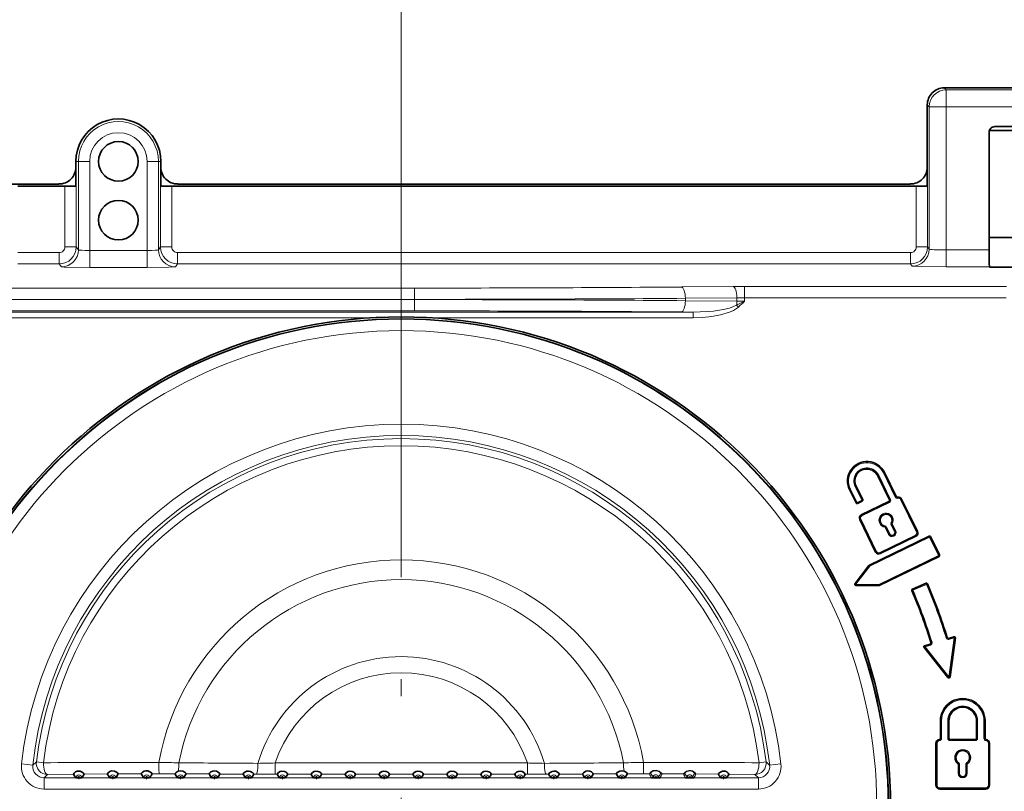
# Model space of a CAD drawing. Extents: x 0 to 420, y 0 to 297.
# Drawn here: x 314 to 343, y 131 to 154 of the extents above; entities that cross this region are included whole.
import ezdxf

# ---------------------------------------------------------------- set-up
doc = ezdxf.new("R2010")
doc.units = 0
doc.linetypes.add('DASHDOT', pattern=[18.5, 12, -3, 0.5, -3])

msp = doc.modelspace()

# ---------------------------------------------------------------- linework, layer by layer
at = {"color": 7, "lineweight": 13}
for p, q in [((325.34726, 149.532043), (325.34726, 191.680374)), ((341.347168, 151.957047), (341.403778, 151.900452)), ((352.624054, 151.900452), (341.403778, 151.900452)), ((341.403778, 151.400528), (341.403778, 151.900452)), ((340.84726, 151.457123), (340.903839, 151.400528)), ((341.403778, 151.400528), (340.903839, 151.400528)), ((340.903839, 151.400528), (340.903839, 147.203125)), ((341.403778, 151.400528), (341.403778, 147.180817)), ((352.624054, 151.400528), (341.403778, 151.400528)), ((315.834991, 149.790375), (315.763916, 149.790375)), ((316.168274, 149.790375), (315.834991, 149.790375)), ((315.834991, 149.790375), (315.834991, 147.184265)), ((316.168274, 149.790375), (316.168274, 147.165695)), ((317.859558, 149.790375), (317.859558, 147.165695)), ((317.859558, 149.790375), (318.192841, 149.790375)), ((318.192841, 149.790375), (318.263916, 149.790375)), ((318.192841, 149.790375), (318.192841, 147.184265)), ((315.4375, 147.267746), (315.4375, 149.057037)), ((315.770813, 147.267746), (315.770813, 149.057037)), ((318.257019, 147.267746), (318.257019, 149.057037)), ((318.590332, 147.267746), (318.590332, 149.057037)), ((340.520844, 149.057037), (340.520844, 147.267746)), ((340.854126, 149.057037), (340.854126, 147.267746)), ((315.270874, 147.101105), (314.05603, 147.101105)), ((315.270874, 146.767853), (315.270874, 147.101105)), ((315.770813, 147.267746), (315.4375, 147.267746)), ((315.770813, 147.267746), (315.834991, 147.184265)), ((316.168274, 147.165695), (316.168274, 146.665817)), ((317.859558, 147.165695), (316.168274, 147.165695)), ((317.859558, 147.165695), (317.859558, 146.665817)), ((318.257019, 147.267746), (318.192841, 147.184265)), ((318.257019, 147.267746), (318.590332, 147.267746)), ((318.756958, 146.767853), (318.756958, 147.101105)), ((340.354218, 147.101105), (318.756958, 147.101105)), ((340.354218, 146.767853), (340.354218, 147.101105)), ((340.854126, 147.267746), (340.520844, 147.267746)), ((340.854126, 147.267746), (340.903839, 147.203125)), ((341.403778, 147.180817), (341.403778, 146.680954)), ((342.668945, 147.180817), (341.403778, 147.180817)), ((315.270874, 146.767853), (314.05603, 146.767853)), ((315.270874, 146.767853), (315.335083, 146.684402)), ((317.859558, 146.665817), (316.168274, 146.665817)), ((318.756958, 146.767853), (318.692749, 146.684402)), ((340.354218, 146.767853), (318.756958, 146.767853)), ((340.354218, 146.767853), (340.403931, 146.703247)), ((342.67749, 146.680954), (341.403778, 146.680954)), ((325.738007, 146.056458), (311.760742, 146.056458)), ((325.738007, 145.723206), (325.738007, 146.056458)), ((333.604462, 146.087936), (335.122772, 146.100479)), ((335.464813, 146.101837), (343.176514, 146.101837)), ((335.464813, 145.7686), (335.464813, 146.101837)), ((325.738007, 145.723206), (311.760742, 145.723206)), ((325.738007, 145.716232), (311.802216, 145.716232)), ((325.738007, 145.723206), (325.738007, 145.716232)), ((325.738007, 145.716232), (325.738007, 145.38298)), ((333.718475, 145.754684), (335.236786, 145.767227)), ((333.718475, 145.754684), (333.718475, 145.684753)), ((335.236786, 145.672211), (333.718475, 145.684753)), ((335.464813, 145.670837), (335.228485, 145.553833)), ((335.236786, 145.672211), (335.236786, 145.767227)), ((335.464813, 145.670837), (335.464813, 145.7686)), ((335.464813, 145.7686), (343.170837, 145.7686)), ((325.738007, 145.38298), (311.802216, 145.38298)), ((311.830658, 145.348679), (333.945892, 145.348679)), ((333.945892, 145.348679), (333.604462, 145.351501)), ((333.945892, 145.348679), (333.945892, 145.182068)), ((335.228485, 145.553833), (335.281342, 145.494659)), ((311.830658, 145.182068), (324.498932, 145.182068)), ((326.195557, 145.182068), (333.945892, 145.182068)), ((338.83194, 140.854401), (338.817322, 140.884369)), ((338.898804, 140.717255), (338.913422, 140.687302)), ((339.385468, 140.524765), (339.415436, 140.539368)), ((339.415436, 140.539368), (339.76236, 139.828079)), ((339.582458, 140.621002), (339.552521, 140.606384)), ((339.900116, 139.893738), (339.552521, 140.606384)), ((338.553833, 140.119141), (338.583771, 140.133743)), ((338.583771, 140.133743), (338.77713, 139.737289)), ((338.750885, 140.215256), (338.720917, 140.200638)), ((338.914307, 139.804184), (338.720917, 140.200638)), ((339.930054, 139.908356), (339.900116, 139.893738)), ((339.970001, 139.891159), (339.97995, 139.859344)), ((340.091309, 139.838821), (340.06134, 139.824219)), ((338.747192, 139.722687), (338.77713, 139.737289)), ((338.77713, 139.737289), (338.914307, 139.804184)), ((338.791748, 139.707336), (338.77713, 139.737289)), ((338.944244, 139.818802), (338.914307, 139.804184)), ((338.928894, 139.774231), (338.914307, 139.804184)), ((338.918091, 139.342133), (339.731659, 139.738937)), ((339.717041, 139.76889), (339.731659, 139.738937)), ((339.732391, 139.813461), (339.76236, 139.828079)), ((340.06134, 139.824219), (340.529572, 138.864197)), ((338.856873, 139.236755), (338.886841, 139.251373)), ((339.355072, 138.291351), (338.886841, 139.251373)), ((338.903473, 139.372086), (338.918091, 139.342133)), ((339.55545, 139.370956), (339.540833, 139.400909)), ((339.791412, 139.289703), (339.82135, 139.304321)), ((339.474213, 139.13501), (339.444244, 139.120392)), ((339.598511, 139.005539), (339.603973, 139.038422)), ((339.598511, 139.005539), (339.628479, 139.020142)), ((339.598511, 139.005539), (339.700195, 138.797089)), ((339.816895, 139.112045), (339.786926, 139.097427)), ((339.787628, 139.127991), (339.816895, 139.112045)), ((339.918549, 138.903595), (339.816895, 139.112045)), ((339.154114, 137.858215), (340.914673, 138.716888)), ((340.498322, 138.773438), (339.445831, 138.260101)), ((339.700195, 138.797089), (339.730133, 138.811707)), ((339.848022, 138.771118), (339.86264, 138.741165)), ((339.918549, 138.903595), (339.888611, 138.888992)), ((340.512939, 138.743469), (340.498322, 138.773438)), ((340.55954, 138.878799), (340.529572, 138.864197)), ((340.900055, 138.746857), (340.914673, 138.716888)), ((340.944641, 138.731506), (340.914673, 138.716888)), ((341.177704, 138.177612), (340.914673, 138.716888)), ((339.325104, 138.276733), (339.355072, 138.291351)), ((341.177704, 138.177612), (339.417145, 137.318939)), ((339.460449, 138.230133), (339.445831, 138.260101)), ((341.207642, 138.19223), (341.177704, 138.177612)), ((341.192322, 138.147659), (341.177704, 138.177612)), ((339.154114, 137.858215), (338.746338, 137.325562)), ((339.127655, 137.878479), (339.154114, 137.858215)), ((339.139496, 137.888168), (339.154114, 137.858215)), ((338.719879, 137.34581), (338.746338, 137.325562)), ((338.746033, 137.292221), (338.746338, 137.325562)), ((338.746338, 137.325562), (339.417145, 137.318939)), ((339.416809, 137.285614), (339.417145, 137.318939)), ((339.431763, 137.288986), (339.417145, 137.318939)), ((340.425842, 137.154648), (340.824738, 137.323959)), ((340.811707, 137.354645), (340.824738, 137.323959)), ((340.855438, 137.336929), (340.824738, 137.323959)), ((340.395142, 137.141678), (340.425842, 137.154648)), ((340.412811, 137.185333), (340.425842, 137.154648)), ((341.631226, 135.77951), (341.640991, 135.74765)), ((340.755463, 135.463577), (340.781555, 135.484329)), ((340.77179, 135.516205), (340.781555, 135.484329)), ((340.781555, 135.484329), (340.941895, 135.533447)), ((341.483154, 134.602493), (340.781555, 135.484329)), ((340.932129, 135.565323), (340.941895, 135.533447)), ((340.954224, 135.607025), (340.986084, 135.616852)), ((341.432343, 135.753372), (341.400482, 135.743546)), ((341.473938, 135.731323), (341.483704, 135.699448)), ((341.640991, 135.74765), (341.483154, 134.602493)), ((341.483704, 135.699448), (341.640991, 135.74765)), ((341.674011, 135.743088), (341.640991, 135.74765)), ((341.457092, 134.581741), (341.483154, 134.602493)), ((341.516174, 134.597946), (341.483154, 134.602493)), ((341.890594, 133.922287), (341.890594, 133.955627)), ((341.890594, 133.703522), (341.890594, 133.736862)), ((341.232361, 133.297394), (341.265686, 133.297394)), ((341.265686, 133.297394), (341.265686, 132.783951)), ((341.451233, 132.785141), (341.451233, 133.297485)), ((341.451233, 133.297485), (341.484558, 133.297485)), ((342.329987, 133.297485), (342.296631, 133.297485)), ((342.329987, 133.297485), (342.329987, 132.785141)), ((342.515472, 132.783951), (342.515472, 133.297394)), ((342.548798, 133.297394), (342.515472, 133.297394)), ((341.100739, 132.635315), (341.134064, 132.635315)), ((341.134064, 131.406784), (341.134064, 132.635315)), ((341.207092, 132.717773), (341.203064, 132.75087)), ((341.232361, 132.783951), (341.265686, 132.783951)), ((341.451233, 132.785141), (341.484558, 132.785141)), ((341.517883, 132.718475), (341.517883, 132.751801)), ((341.517883, 132.718475), (342.263306, 132.718475)), ((342.263306, 132.718475), (342.263306, 132.751801)), ((342.329987, 132.785141), (342.296631, 132.785141)), ((342.548798, 132.783951), (342.515472, 132.783951)), ((342.578094, 132.75087), (342.574066, 132.717773)), ((342.647095, 132.635315), (342.647095, 131.406784)), ((342.68042, 132.635315), (342.647095, 132.635315)), ((341.890594, 132.421906), (341.890594, 132.455231)), ((314.491577, 131.993118), (314.160461, 132.0298)), ((314.596863, 132.089874), (314.491577, 131.993118)), ((314.596863, 132.089874), (314.805664, 132.064636)), ((329.063416, 132.059677), (321.631104, 132.059677)), ((321.631104, 132.059677), (321.631104, 131.726547)), ((329.063416, 132.059677), (329.063416, 131.726547)), ((336.097626, 132.08989), (335.888855, 132.064651)), ((336.202911, 131.993118), (336.097626, 132.089874)), ((336.202911, 131.993118), (336.534027, 132.0298)), ((341.687653, 132.218948), (341.654297, 132.218948)), ((341.774902, 132.052383), (341.75589, 132.025024)), ((341.75589, 132.025024), (341.75589, 131.755676)), ((341.75589, 132.025024), (341.789215, 132.025024)), ((342.02533, 132.025024), (341.992004, 132.025024)), ((342.006287, 132.052383), (342.02533, 132.025024)), ((342.02533, 131.755676), (342.02533, 132.025024)), ((342.093567, 132.218948), (342.126892, 132.218948)), ((314.927582, 131.716766), (314.822693, 131.623306)), ((314.927582, 131.716766), (315.692352, 131.725998)), ((316.003784, 131.729065), (316.687866, 131.734482)), ((317.00766, 131.736404), (317.685364, 131.739258)), ((318.009521, 131.740036), (318.21582, 131.740341)), ((318.21582, 131.740341), (318.685181, 131.739624)), ((319.687744, 131.73468), (319.008484, 131.738037)), ((320.690338, 131.729767), (320.00592, 131.733124)), ((321.080811, 131.727859), (321.003357, 131.728241)), ((321.631104, 131.726547), (321.080811, 131.727859)), ((321.692047, 131.726547), (321.631104, 131.726547)), ((322.692047, 131.726547), (322.002441, 131.726547)), ((323.692047, 131.726547), (323.002441, 131.726547)), ((324.692047, 131.726547), (324.002441, 131.726547)), ((325.692047, 131.726547), (325.002441, 131.726547)), ((326.692047, 131.726547), (326.002441, 131.726547)), ((327.692047, 131.726547), (327.002441, 131.726547)), ((328.692047, 131.726547), (328.002441, 131.726547)), ((329.063416, 131.726547), (329.002441, 131.726547)), ((329.613678, 131.727859), (329.063416, 131.726547)), ((329.691162, 131.728241), (329.613678, 131.727859)), ((330.688568, 131.733124), (330.00415, 131.729767)), ((331.686005, 131.738037), (331.006744, 131.73468)), ((332.009308, 131.739624), (332.478668, 131.740341)), ((332.478668, 131.740341), (332.661072, 131.740082)), ((333.033051, 131.739182), (333.662659, 131.736542)), ((334.030853, 131.734314), (334.690704, 131.729065)), ((335.002136, 131.725998), (335.766907, 131.716766)), ((335.871826, 131.623306), (335.766907, 131.716766)), ((341.75589, 131.755676), (341.789215, 131.755676)), ((342.02533, 131.755676), (341.992004, 131.755676)), ((335.871826, 131.623306), (314.822693, 131.623306)), ((314.822693, 131.623306), (314.822693, 131.290176)), ((332.81488, 131.637115), (332.768707, 131.656235)), ((332.81488, 131.637115), (332.808105, 131.623703)), ((332.925781, 131.656235), (332.879639, 131.637115)), ((332.879639, 131.637115), (332.886414, 131.623703)), ((333.81488, 131.637115), (333.768707, 131.656235)), ((333.81488, 131.637115), (333.808105, 131.623703)), ((333.925781, 131.656235), (333.879639, 131.637115)), ((333.879639, 131.637115), (333.886414, 131.623703)), ((335.871826, 131.623306), (335.871826, 131.290176)), ((341.890594, 131.654297), (341.890594, 131.620956)), ((335.871826, 131.290176), (314.822693, 131.290176)), ((341.100739, 131.406784), (341.134064, 131.406784)), ((342.564026, 131.3237), (341.217163, 131.3237)), ((341.217163, 131.290375), (341.217163, 131.3237)), ((342.564026, 131.290375), (342.564026, 131.3237)), ((342.68042, 131.406784), (342.647095, 131.406784))]:
    msp.add_line(p, q, dxfattribs=at)
at = {"color": 7, "lineweight": 35}
for p, q in [((352.680664, 151.957047), (341.347168, 151.957047)), ((340.84726, 151.457123), (340.84726, 149.623703)), ((342.668945, 150.646988), (342.668945, 147.180817)), ((344.713928, 150.6987), (342.677155, 150.6987)), ((351.192291, 150.81366), (342.835541, 150.81366)), ((315.763916, 149.623703), (315.763916, 149.790375)), ((318.263916, 149.623703), (318.263916, 149.790375)), ((315.763916, 149.123703), (315.763916, 149.623703)), ((318.263916, 149.123703), (318.263916, 149.623703)), ((340.84726, 149.623703), (340.84726, 149.123703)), ((315.263855, 149.123703), (313.731689, 149.123703)), ((315.763916, 149.123703), (315.763916, 149.057037)), ((318.263916, 149.123703), (318.263916, 149.057037)), ((340.347168, 149.123703), (318.763977, 149.123703)), ((340.84726, 149.057037), (340.84726, 149.123703)), ((315.4375, 149.057037), (314.05603, 149.057037)), ((315.4375, 149.057037), (315.770813, 149.057037)), ((318.257019, 149.057037), (318.590332, 149.057037)), ((340.520844, 149.057037), (318.590332, 149.057037)), ((340.520844, 149.057037), (340.854126, 149.057037)), ((344.713928, 147.548706), (342.668945, 147.548706)), ((342.67749, 146.680954), (342.680573, 146.67691)), ((343.34726, 146.67691), (342.680573, 146.67691)), ((339.385468, 140.524765), (339.732391, 139.813461)), ((339.930054, 139.908356), (339.582458, 140.621002)), ((338.553833, 140.119141), (338.747192, 139.722687)), ((338.944244, 139.818802), (338.750885, 140.215256)), ((340.091309, 139.838821), (340.55954, 138.878799)), ((338.791748, 139.707336), (338.928894, 139.774231)), ((338.903473, 139.372086), (339.717041, 139.76889)), ((339.325104, 138.276733), (338.856873, 139.236755)), ((339.628479, 139.020142), (339.730133, 138.811707)), ((339.888611, 138.888992), (339.786926, 139.097427)), ((339.139496, 137.888168), (340.900055, 138.746857)), ((340.512939, 138.743469), (339.460449, 138.230133)), ((341.207642, 138.19223), (340.944641, 138.731506)), ((341.192322, 138.147659), (339.431763, 137.288986)), ((339.127655, 137.878479), (338.719879, 137.34581)), ((338.746033, 137.292221), (339.416809, 137.285614)), ((340.412811, 137.185333), (340.811707, 137.354645)), ((341.473938, 135.731323), (341.631226, 135.77951)), ((340.77179, 135.516205), (340.932129, 135.565323)), ((341.674011, 135.743088), (341.516174, 134.597946)), ((341.457092, 134.581741), (340.755463, 135.463577)), ((341.232361, 133.297394), (341.232361, 132.783951)), ((341.484558, 132.785141), (341.484558, 133.297485)), ((342.296631, 133.297485), (342.296631, 132.785141)), ((342.548798, 132.783951), (342.548798, 133.297394)), ((341.100739, 131.406784), (341.100739, 132.635315)), ((341.517883, 132.751801), (342.263306, 132.751801)), ((342.68042, 132.635315), (342.68042, 131.406784)), ((341.789215, 132.025024), (341.789215, 131.755676)), ((341.992004, 131.755676), (341.992004, 132.025024)), ((315.882294, 131.623703), (315.812195, 131.623703)), ((316.882294, 131.623703), (316.812195, 131.623703)), ((317.882294, 131.623703), (317.812195, 131.623703)), ((318.882294, 131.623703), (318.812195, 131.623703)), ((319.882294, 131.623703), (319.812195, 131.623703)), ((320.882294, 131.623703), (320.812195, 131.623703)), ((321.882294, 131.623703), (321.812195, 131.623703)), ((322.882294, 131.623703), (322.812195, 131.623703)), ((323.882294, 131.623703), (323.812195, 131.623703)), ((324.882294, 131.623703), (324.812195, 131.623703)), ((325.882294, 131.623703), (325.812195, 131.623703)), ((326.882294, 131.623703), (326.812195, 131.623703)), ((327.882294, 131.623703), (327.812195, 131.623703)), ((328.882294, 131.623703), (328.812195, 131.623703)), ((329.882294, 131.623703), (329.812195, 131.623703)), ((330.882294, 131.623703), (330.812195, 131.623703)), ((331.882294, 131.623703), (331.812195, 131.623703)), ((332.886414, 131.623703), (332.808105, 131.623703)), ((333.886414, 131.623703), (333.808105, 131.623703)), ((334.882294, 131.623703), (334.812195, 131.623703)), ((342.564026, 131.290375), (341.217163, 131.290375))]:
    msp.add_line(p, q, dxfattribs=at)
at = {"color": 7, "linetype": 'DASHDOT', "lineweight": 13}
msp.add_line((325.34726, 149.532043), (325.34726, 112.048706), dxfattribs=at)
at = {"color": 7, "linetype": 'DASHDOT', "lineweight": 13, "ltscale": 0.002278}
for p, q in [((315.892822, 131.623703), (315.801697, 131.623703)), ((315.84726, 131.669266), (315.84726, 131.57814)), ((316.892822, 131.623703), (316.801697, 131.623703)), ((316.84726, 131.669266), (316.84726, 131.57814)), ((317.892822, 131.623703), (317.801697, 131.623703)), ((317.84726, 131.669266), (317.84726, 131.57814)), ((318.892822, 131.623703), (318.801697, 131.623703)), ((318.84726, 131.669266), (318.84726, 131.57814)), ((319.892822, 131.623703), (319.801697, 131.623703)), ((319.84726, 131.669266), (319.84726, 131.57814)), ((320.892822, 131.623703), (320.801697, 131.623703)), ((320.84726, 131.669266), (320.84726, 131.57814)), ((321.892822, 131.623703), (321.801697, 131.623703)), ((321.84726, 131.669266), (321.84726, 131.57814)), ((322.892822, 131.623703), (322.801697, 131.623703)), ((322.84726, 131.669266), (322.84726, 131.57814)), ((323.892822, 131.623703), (323.801697, 131.623703)), ((323.84726, 131.669266), (323.84726, 131.57814)), ((324.892822, 131.623703), (324.801697, 131.623703)), ((324.84726, 131.669266), (324.84726, 131.57814)), ((325.892822, 131.623703), (325.801697, 131.623703)), ((325.84726, 131.669266), (325.84726, 131.57814)), ((326.892822, 131.623703), (326.801697, 131.623703)), ((326.84726, 131.669266), (326.84726, 131.57814)), ((327.892822, 131.623703), (327.801697, 131.623703)), ((327.84726, 131.669266), (327.84726, 131.57814)), ((328.892822, 131.623703), (328.801697, 131.623703)), ((328.84726, 131.669266), (328.84726, 131.57814)), ((329.892822, 131.623703), (329.801697, 131.623703)), ((329.84726, 131.669266), (329.84726, 131.57814)), ((330.892822, 131.623703), (330.801697, 131.623703)), ((330.84726, 131.669266), (330.84726, 131.57814)), ((331.892822, 131.623703), (331.801697, 131.623703)), ((331.84726, 131.669266), (331.84726, 131.57814)), ((334.892822, 131.623703), (334.801697, 131.623703)), ((334.84726, 131.669266), (334.84726, 131.57814))]:
    msp.add_line(p, q, dxfattribs=at)
at = {"color": 7, "lineweight": 35}
for points in [[(342.668945, 147.180817), (342.672485, 146.779083), (342.676178, 146.68811), (342.677032, 146.682114), (342.67749, 146.680954)], [(316.003784, 131.729065), (316.003876, 131.729553), (316.003479, 131.7314), (315.99646, 131.744263), (315.944763, 131.792358), (315.884949, 131.815338), (315.800934, 131.812515), (315.755219, 131.793503), (315.711365, 131.757248), (315.693085, 131.729553), (315.692261, 131.726715), (315.692352, 131.725998)], [(317.00766, 131.736404), (317.007721, 131.736908), (317.007233, 131.738785), (316.999817, 131.751678), (316.974426, 131.779709), (316.897278, 131.820297), (316.811646, 131.823029), (316.761505, 131.80603), (316.710724, 131.768524), (316.688812, 131.738281), (316.687805, 131.735229), (316.687866, 131.734482)], [(318.009521, 131.740036), (318.009583, 131.74054), (318.009094, 131.742432), (318.001709, 131.755005), (317.964905, 131.79213), (317.881134, 131.827805), (317.824219, 131.829239), (317.770508, 131.815002), (317.726685, 131.7892), (317.699158, 131.762238), (317.686523, 131.743271), (317.685333, 131.740036), (317.685364, 131.739258)], [(318.780151, 131.818481), (318.712494, 131.777039), (318.686707, 131.7444), (318.685181, 131.740509), (318.685181, 131.739624)], [(319.008484, 131.738037), (319.008484, 131.739105), (319.006531, 131.743759), (318.984161, 131.773071), (318.909851, 131.819366), (318.846497, 131.829834), (318.780151, 131.818481)], [(320.00592, 131.733124), (320.00592, 131.734207), (320.003967, 131.739059), (319.980927, 131.769485), (319.903748, 131.816177), (319.850098, 131.824875), (319.794006, 131.817688), (319.739868, 131.792786), (319.702423, 131.759125), (319.689178, 131.739471), (319.687866, 131.736191), (319.687683, 131.735199), (319.687744, 131.73468)], [(321.003357, 131.728241), (321.003357, 131.729324), (321.001495, 131.734146), (320.979095, 131.764526), (320.902985, 131.811295), (320.850372, 131.819962), (320.794189, 131.812653), (320.740784, 131.787506), (320.704376, 131.753967), (320.691681, 131.734497), (320.69043, 131.731262), (320.690247, 131.730286), (320.690338, 131.729767)], [(322.002441, 131.726547), (322.002502, 131.727402), (322.001221, 131.731079), (321.983917, 131.756592), (321.954956, 131.782974), (321.903992, 131.808624), (321.831879, 131.816833), (321.783844, 131.806351), (321.731171, 131.776535), (321.693939, 131.732529), (321.692047, 131.727631), (321.692047, 131.726547)], [(323.002441, 131.726547), (323.002502, 131.727402), (323.001221, 131.731079), (322.983917, 131.756592), (322.954956, 131.782974), (322.903992, 131.808624), (322.831879, 131.816833), (322.783844, 131.806351), (322.731171, 131.776535), (322.693939, 131.732529), (322.692047, 131.727631), (322.692047, 131.726547)], [(324.002441, 131.726547), (324.002502, 131.727402), (324.001221, 131.731079), (323.983917, 131.756592), (323.954956, 131.782974), (323.903992, 131.808624), (323.831879, 131.816833), (323.783844, 131.806351), (323.731171, 131.776535), (323.693939, 131.732529), (323.692047, 131.727631), (323.692047, 131.726547)], [(325.002441, 131.726547), (325.002502, 131.727402), (325.001221, 131.731079), (324.983917, 131.756592), (324.954956, 131.782974), (324.903992, 131.808624), (324.831879, 131.816833), (324.783844, 131.806351), (324.731171, 131.776535), (324.693939, 131.732529), (324.692047, 131.727631), (324.692047, 131.726547)], [(326.002441, 131.726547), (326.002502, 131.727402), (326.001221, 131.731079), (325.983917, 131.756592), (325.954956, 131.782974), (325.903992, 131.808624), (325.831879, 131.816833), (325.783844, 131.806351), (325.731171, 131.776535), (325.693939, 131.732529), (325.692047, 131.727631), (325.692047, 131.726547)], [(327.002441, 131.726547), (327.002502, 131.727402), (327.001221, 131.731079), (326.983917, 131.756592), (326.954956, 131.782974), (326.903992, 131.808624), (326.831879, 131.816833), (326.783844, 131.806351), (326.731171, 131.776535), (326.693939, 131.732529), (326.692047, 131.727631), (326.692047, 131.726547)], [(328.002441, 131.726547), (328.002502, 131.727402), (328.001221, 131.731079), (327.983917, 131.756592), (327.954956, 131.782974), (327.903992, 131.808624), (327.831879, 131.816833), (327.783844, 131.806351), (327.731171, 131.776535), (327.693939, 131.732529), (327.692047, 131.727631), (327.692047, 131.726547)], [(328.692047, 131.726547), (328.691986, 131.727402), (328.693268, 131.731079), (328.710602, 131.756592), (328.739563, 131.782974), (328.790527, 131.808624), (328.86261, 131.816833), (328.910645, 131.806351), (328.963318, 131.776535), (329.000549, 131.732513), (329.002472, 131.727631), (329.002441, 131.726547)], [(329.691162, 131.728241), (329.691132, 131.729324), (329.692993, 131.734131), (329.715332, 131.76445), (329.791504, 131.811295), (329.844269, 131.819962), (329.900574, 131.812576), (329.953979, 131.787323), (329.990204, 131.75383), (330.002838, 131.734467), (330.004089, 131.731247), (330.004242, 131.73027), (330.00415, 131.729767)], [(330.688568, 131.733124), (330.688568, 131.734207), (330.690552, 131.739059), (330.713593, 131.769531), (330.790802, 131.816193), (330.844421, 131.824875), (330.900452, 131.817703), (330.954559, 131.792831), (330.992035, 131.759171), (331.00531, 131.739471), (331.006653, 131.736206), (331.006836, 131.735199), (331.006744, 131.73468)], [(331.686005, 131.738037), (331.686005, 131.739105), (331.687988, 131.743805), (331.71048, 131.773239), (331.784973, 131.819473), (331.848206, 131.829834), (331.914368, 131.818481)], [(331.914368, 131.818481), (331.982025, 131.777023), (332.007782, 131.7444), (332.009338, 131.740509), (332.009308, 131.739624)], [(334.690704, 131.729065), (334.690613, 131.729553), (334.69104, 131.7314), (334.698059, 131.744263), (334.749725, 131.792343), (334.80954, 131.815323), (334.893555, 131.812515), (334.93927, 131.793518), (334.983124, 131.757248), (335.001434, 131.729553), (335.002228, 131.726715), (335.002136, 131.725998)]]:
    msp.add_lwpolyline(points, dxfattribs=at)
at = {"color": 7, "lineweight": 13}
for points in [[(315.335083, 146.684402), (315.335419, 146.684097), (315.336792, 146.683472), (315.346161, 146.681641), (315.420715, 146.676376), (316.168274, 146.665817)], [(317.859558, 146.665817), (318.503326, 146.672729), (318.667908, 146.680145), (318.68924, 146.682968), (318.692108, 146.683929), (318.692749, 146.684402)], [(340.403931, 146.703247), (340.40448, 146.702774), (340.406891, 146.701843), (340.424194, 146.699081), (340.67276, 146.688156), (341.403778, 146.680954)], [(335.281342, 145.494659), (335.254822, 145.47258), (335.138611, 145.399796), (335.015289, 145.345047), (334.758911, 145.267807), (334.497345, 145.219345), (334.222107, 145.191101), (333.945892, 145.182068)], [(333.033051, 131.739182), (333.033203, 131.739899), (333.032349, 131.742798), (333.020599, 131.761337), (332.948273, 131.821442), (332.863678, 131.845367), (332.774506, 131.832428), (332.719604, 131.803116), (332.680725, 131.767914), (332.662323, 131.74324), (332.661163, 131.740707), (332.661072, 131.740082)], [(332.995728, 131.75592), (332.995544, 131.757187), (332.992004, 131.763062), (332.955658, 131.796814), (332.873199, 131.828156), (332.777985, 131.817596), (332.736023, 131.795654), (332.703552, 131.765839), (332.699402, 131.759827), (332.698456, 131.75795), (332.698334, 131.75676)], [(334.030853, 131.734314), (334.031067, 131.734589), (334.03125, 131.735443), (334.031097, 131.73671), (334.029846, 131.740402), (334.009247, 131.770569), (333.931183, 131.82605), (333.87619, 131.840317), (333.81723, 131.838852), (333.7565, 131.819199), (333.702057, 131.782318), (333.663574, 131.738327), (333.662811, 131.736923), (333.662659, 131.736542)], [(333.993225, 131.751389), (333.993103, 131.752625), (333.989929, 131.758163), (333.957764, 131.789719), (333.903229, 131.817108), (333.836243, 131.825592), (333.742096, 131.795349), (333.710571, 131.768814), (333.700775, 131.755829), (333.700073, 131.753937), (333.700134, 131.753464)]]:
    msp.add_lwpolyline(points, dxfattribs=at)
at = {"color": 7, "lineweight": 35}
for centre, radius in [((317.013916, 149.790375), 0.583333), ((317.013916, 148.057037), 0.583333), ((325.34726, 130.790375), 14.416667)]:
    msp.add_circle(centre, radius, dxfattribs=at)
at = {"color": 7, "lineweight": 13}
for radius in [14.344568, 14.011437]:
    msp.add_circle((325.34726, 130.790375), radius, dxfattribs=at)
at = {"color": 7, "lineweight": 35}
for centre, radius, start, end in [((341.347137, 151.457153), 0.499887, 89.996048, 180.003957), ((317.013916, 149.790375), 1.25, 0, 180.000005), ((342.835571, 150.647064), 0.166604, 90.007229, 180.023026), ((315.263885, 149.623749), 0.500038, 269.99495, 359.994962), ((318.763947, 149.623749), 0.500038, 180.005036, 270.005045), ((340.347229, 149.623749), 0.500038, 269.99495, 359.994962), ((325.34726, 130.788193), 14.358942, 0.008783, 179.991194), ((339.068207, 140.370056), 0.572312, 26.010554, 206.010776), ((339.068146, 140.37001), 0.353041, 25.996352, 206.010995), ((339.960022, 139.922974), 0.033333, 206.000859, 287.388949), ((340.000092, 139.794113), 0.101621, 26.199076, 107.231088), ((338.77713, 139.737289), 0.033333, 205.999998, 296), ((338.914307, 139.804184), 0.033333, 296, 26), ((339.702454, 139.798859), 0.033333, 296, 25.999989), ((338.948273, 139.280975), 0.101563, 116.180015, 205.819968), ((339.632782, 139.212357), 0.176468, 25.995852, 206.010462), ((339.63327, 139.212555), 0.175956, 331.276432, 26.007883), ((339.632355, 139.212112), 0.175957, 205.992799, 260.724245), ((339.598511, 139.005539), 0.033333, 26, 80.569), ((339.816895, 139.112045), 0.033333, 151.431168, 205.999998), ((339.809509, 138.850723), 0.088458, 206.179495, 295.819007), ((339.80899, 138.850479), 0.088458, 296.180994, 25.820499), ((340.46814, 138.834579), 0.101563, 296.180024, 25.819975), ((340.914673, 138.716888), 0.033333, 26, 115.999999), ((339.416229, 138.321533), 0.101563, 206.180028, 295.819977), ((341.177704, 138.177612), 0.033333, 296, 26), ((339.154114, 137.858215), 0.033333, 115.999999, 142.56505), ((338.746338, 137.325562), 0.033333, 142.56505, 269.43495), ((339.417145, 137.318939), 0.033333, 269.43495, 296), ((340.824738, 137.323959), 0.033333, 22.886318, 113.000002), ((325.34726, 130.790375), 16.833334, 17.147424, 22.886318), ((340.425842, 137.154648), 0.033333, 113.000002, 202.883314), ((325.34726, 130.790375), 16.333334, 17.15136, 22.883309), ((341.640991, 135.74765), 0.033333, 352.152749, 107.034194), ((340.781555, 135.484329), 0.033333, 107.034194, 218.506484), ((340.922363, 135.597198), 0.033333, 287.034189, 17.15136), ((341.464172, 135.763199), 0.033333, 197.147431, 287.034189), ((341.483154, 134.602493), 0.033333, 218.506484, 352.152749), ((341.890625, 133.29744), 0.658264, 359.996443, 180.010787), ((341.890564, 133.297516), 0.406062, 359.996353, 180.010992), ((341.21756, 132.634918), 0.116869, 97.130672, 179.805672), ((341.199036, 132.783951), 0.033333, 276.957433, 360), ((341.517883, 132.785141), 0.033333, 180.000005, 269.999997), ((342.263306, 132.785141), 0.033333, 269.999997, 360), ((342.582153, 132.783951), 0.033333, 180.000005, 263.043088), ((342.563599, 132.634918), 0.116869, 0.194331, 82.869845), ((341.890594, 132.218948), 0.20297, 359.99585, 180.010473), ((341.890045, 132.218933), 0.20242, 179.996727, 235.344116), ((341.75589, 132.025024), 0.033333, 0, 55.188936), ((342.02533, 132.025024), 0.033333, 124.811216, 180.000005), ((341.891174, 132.218933), 0.202419, 304.656545, 0.003969), ((316.093201, 131.928314), 0.448815, 206.780251, 222.467051), ((315.596252, 131.932083), 0.45509, 317.610408, 333.519118), ((317.107086, 131.938675), 0.466094, 205.968593, 222.253949), ((316.584229, 131.94101), 0.470009, 317.794496, 334.208784), ((318.114899, 131.944427), 0.475755, 205.533291, 222.135227), ((317.578278, 131.945404), 0.477391, 317.885272, 334.535723), ((319.11557, 131.944916), 0.476567, 205.502378, 222.125159), ((318.581543, 131.942993), 0.473328, 317.835326, 334.357023), ((320.107452, 131.938934), 0.466534, 205.950752, 222.248622), ((319.58963, 131.937012), 0.463313, 317.711929, 333.904429), ((321.099426, 131.932968), 0.456546, 206.41485, 222.371811), ((320.597595, 131.931076), 0.45341, 317.589624, 333.438989), ((322.094177, 131.929031), 0.45002, 206.72811, 222.452421), ((321.600372, 131.929016), 0.449973, 317.54714, 333.273062), ((323.094177, 131.929031), 0.450019, 206.728082, 222.452435), ((322.600372, 131.929016), 0.449973, 317.54714, 333.273062), ((324.094177, 131.929031), 0.450018, 206.728042, 222.452448), ((323.600372, 131.929016), 0.449973, 317.54714, 333.273062), ((325.094177, 131.929031), 0.450016, 206.728014, 222.452448), ((324.600372, 131.929016), 0.449973, 317.54714, 333.273062), ((326.094177, 131.929031), 0.450015, 206.727987, 222.452462), ((325.600372, 131.929016), 0.449973, 317.54714, 333.273062), ((327.094177, 131.929031), 0.450014, 206.72796, 222.452476), ((326.600372, 131.929016), 0.449973, 317.54714, 333.273062), ((328.094177, 131.929031), 0.450013, 206.727932, 222.452489), ((327.600372, 131.929016), 0.449973, 317.54714, 333.273062), ((329.094177, 131.929031), 0.450011, 206.727891, 222.452503), ((328.600372, 131.929016), 0.449973, 317.54714, 333.273062), ((330.096924, 131.931107), 0.453445, 206.561918, 222.410088), ((329.595123, 131.932938), 0.456502, 317.627832, 333.586301), ((331.104889, 131.937027), 0.463336, 206.096276, 222.287991), ((330.587067, 131.938919), 0.466498, 317.751209, 334.050277), ((332.112946, 131.942993), 0.473342, 205.643517, 222.164747), ((331.578949, 131.944901), 0.47654, 317.874819, 334.498529), ((335.098145, 131.932022), 0.454983, 206.47833, 222.390676), ((334.601257, 131.928329), 0.448857, 317.53334, 333.218688), ((341.89093, 131.755997), 0.101743, 180.179506, 269.819004), ((341.890289, 131.755997), 0.101743, 270.180991, 359.820499), ((315.799133, 132.095917), 0.472203, 265.517338, 271.58495), ((315.895355, 132.095917), 0.472203, 268.415045, 274.482664), ((316.799133, 132.095917), 0.472203, 265.517338, 271.58495), ((316.895355, 132.095917), 0.472203, 268.415045, 274.482664), ((317.799133, 132.095917), 0.472203, 265.517338, 271.58495), ((317.895355, 132.095917), 0.472203, 268.415045, 274.482664), ((318.799133, 132.095917), 0.472203, 265.517338, 271.58495), ((318.895355, 132.095917), 0.472203, 268.415045, 274.482664), ((319.799133, 132.095917), 0.472203, 265.517338, 271.58495), ((319.895355, 132.095917), 0.472203, 268.415045, 274.482664), ((320.799133, 132.095917), 0.472203, 265.517338, 271.58495), ((320.895355, 132.095917), 0.472203, 268.415045, 274.482664), ((321.799133, 132.095917), 0.472203, 265.517338, 271.58495), ((321.895355, 132.095917), 0.472203, 268.415045, 274.482664), ((322.799133, 132.095917), 0.472203, 265.517338, 271.58495), ((322.895355, 132.095917), 0.472203, 268.415045, 274.482664), ((323.799133, 132.095917), 0.472203, 265.517338, 271.58495), ((323.895355, 132.095917), 0.472203, 268.415045, 274.482664), ((324.799133, 132.095917), 0.472203, 265.517338, 271.58495), ((324.895355, 132.095917), 0.472203, 268.415045, 274.482664), ((325.799133, 132.095917), 0.472203, 265.517338, 271.58495), ((325.895355, 132.095917), 0.472203, 268.415045, 274.482664), ((326.799133, 132.095917), 0.472203, 265.517338, 271.58495), ((326.895355, 132.095917), 0.472203, 268.415045, 274.482664), ((327.799133, 132.095917), 0.472203, 265.517338, 271.58495), ((327.895355, 132.095917), 0.472203, 268.415045, 274.482664), ((328.799133, 132.095917), 0.472203, 265.517338, 271.58495), ((328.895355, 132.095917), 0.472203, 268.415045, 274.482664), ((329.799133, 132.095917), 0.472203, 265.517338, 271.58495), ((329.895355, 132.095917), 0.472203, 268.415045, 274.482664), ((330.799133, 132.095917), 0.472203, 265.517338, 271.58495), ((330.895355, 132.095917), 0.472203, 268.415045, 274.482664), ((331.799133, 132.095917), 0.472203, 265.517338, 271.58495), ((331.895355, 132.095917), 0.472203, 268.415045, 274.482664), ((332.81076, 133.898529), 2.274837, 267.777317, 269.932713), ((332.883728, 133.897507), 2.273806, 270.067569, 272.223948), ((333.81076, 133.898529), 2.274837, 267.777317, 269.932713), ((333.883728, 133.897507), 2.273804, 270.067569, 272.223948), ((334.799133, 132.095917), 0.472203, 265.517338, 271.58495), ((334.895355, 132.095917), 0.472203, 268.415045, 274.482664), ((341.217529, 131.40715), 0.116816, 180.180025, 269.819974), ((342.56366, 131.40715), 0.116816, 270.180021, 359.819976)]:
    msp.add_arc(centre, radius, start, end, dxfattribs=at)
at = {"color": 7, "lineweight": 13}
for centre, radius, start, end in [((317.013916, 149.790375), 1.178915, 0, 180.000005), ((317.013916, 149.790375), 0.845632, 359.999993, 179.999991), ((315.270752, 147.267899), 0.500048, 270.015673, 359.982009), ((315.270905, 147.267715), 0.166619, 269.998461, 0.008567), ((318.75708, 147.267899), 0.500048, 180.017986, 269.984329), ((318.756927, 147.267715), 0.166619, 179.991372, 270.001568), ((340.354218, 147.267715), 0.166619, 269.998338, 0.008523), ((340.354095, 147.267899), 0.500048, 270.015673, 359.98201), ((325.846283, 1107.113403), 961.056914, 269.993543, 270.462524), ((335.460205, 104.350876), 41.750967, 89.993691, 90.463055), ((325.84787, 1134.838135), 989.114779, 269.993639, 270.455919), ((325.84787, -843.398438), 989.11461, 89.544081, 90.006361), ((335.461731, 127.211929), 18.556664, 89.990543, 90.694578), ((335.461731, 164.227509), 18.556657, 269.305422, 270.009457), ((332.320862, 148.754562), 4.403674, 312.244212, 315.554053), ((325.846283, -815.67395), 961.056867, 89.537476, 90.006457), ((325.34726, 130.790375), 11.25523, 6.322233, 173.677763), ((325.34726, 130.790375), 10.9221, 6.322234, 173.677763), ((325.34726, 130.790375), 10.828638, 6.892419, 173.107579), ((325.34726, 130.790375), 10.618338, 6.892489, 173.107565), ((339.068115, 140.370026), 0.538973, 26.009797, 206.013085), ((339.068207, 140.370041), 0.38637, 25.996248, 206.01135), ((339.960022, 139.922974), 0.066667, 206.000859, 287.388949), ((340.000092, 139.794098), 0.068288, 26.296505, 107.153592), ((339.702454, 139.798859), 0.066667, 296, 25.999989), ((338.948273, 139.280975), 0.068232, 116.269504, 205.729987), ((339.632812, 139.212372), 0.209798, 25.996386, 206.009383), ((339.633301, 139.212555), 0.209282, 331.300232, 26.007849), ((339.632355, 139.212112), 0.209286, 205.993318, 260.69993), ((339.809509, 138.850708), 0.121785, 206.125988, 295.870835), ((339.809021, 138.850479), 0.121785, 296.127069, 25.871916), ((340.46814, 138.834579), 0.068232, 296.269513, 25.730004), ((339.416229, 138.321533), 0.068232, 206.269504, 295.730003), ((325.34726, 130.790375), 7.256705, 10.199618, 169.800402), ((325.34726, 130.790375), 6.671985, 10.998992, 169.000901), ((325.34726, 130.790375), 16.800001, 17.147424, 22.886318), ((325.34726, 130.790375), 16.366667, 17.15136, 22.883309), ((340.922363, 135.597198), 0.066667, 287.034189, 17.15136), ((341.464172, 135.763199), 0.066667, 197.147431, 287.034189), ((325.34726, 130.790375), 4.403918, 16.584526, 163.415472), ((325.34726, 130.790375), 3.926949, 18.858318, 161.141689), ((341.890533, 133.297455), 0.624923, 359.995676, 180.013109), ((341.890625, 133.297516), 0.43939, 359.996214, 180.011702), ((341.21756, 132.634918), 0.083539, 97.201706, 179.726347), ((341.199036, 132.783951), 0.066667, 276.957433, 360), ((341.517883, 132.785141), 0.066667, 179.999995, 269.999997), ((342.263306, 132.785141), 0.066667, 269.999997, 0), ((342.582153, 132.783951), 0.066667, 180.000005, 263.043088), ((342.563599, 132.634918), 0.083536, 0.272304, 82.800409), ((341.890625, 132.218964), 0.2363, 359.996177, 180.009803), ((314.822449, 131.956207), 0.666021, 173.656535, 270.021219), ((314.928162, 132.050415), 0.333659, 173.208024, 269.899553), ((317.21817, -93.08255), 225.160116, 89.748829, 90.61392), ((317.035065, 59.816086), 72.26876, 88.602314, 89.072237), ((317.122253, 132.057281), 1.675324, 351.803358, 0.207367), ((309.456024, -1403.800903), 1535.892768, 89.564633, 89.651506), ((320.309296, 175.972137), 43.93236, 271.065876, 271.724115), ((330.385162, 175.970993), 43.931205, 268.275887, 268.93414), ((341.608429, -1459.690552), 1591.783647, 90.349572, 90.433398), ((333.65686, 59.948807), 72.136019, 90.927412, 91.398204), ((333.572296, 132.057281), 1.675352, 179.792627, 188.196509), ((333.475403, -93.659912), 225.737473, 89.387416, 90.250295), ((335.766327, 132.050415), 0.333659, 270.100442, 6.791975), ((335.87207, 131.956207), 0.666021, 269.978769, 6.343453), ((341.890045, 132.218933), 0.235753, 179.996931, 235.322068), ((341.891174, 132.218933), 0.235751, 304.678415, 0.003593), ((314.821869, 131.955704), 0.332368, 173.536283, 270.141478), ((315.84726, 131.623703), 0.085018, 1.135702, 178.864295), ((316.84726, 131.623703), 0.085018, 1.135702, 178.864295), ((317.84726, 131.623703), 0.085018, 1.135702, 178.864295), ((318.84726, 131.623703), 0.085018, 1.135702, 178.864295), ((319.84726, 131.623703), 0.085018, 1.135702, 178.864295), ((320.84726, 131.623703), 0.085018, 1.135702, 178.864295), ((321.84726, 131.623703), 0.085018, 1.135702, 178.864295), ((322.84726, 131.623703), 0.085018, 1.135702, 178.864295), ((323.84726, 131.623703), 0.085018, 1.135702, 178.864295), ((324.84726, 131.623703), 0.085018, 1.135702, 178.864295), ((325.84726, 131.623703), 0.085018, 1.135702, 178.864295), ((326.84726, 131.623703), 0.085018, 1.135702, 178.864295), ((327.84726, 131.623703), 0.085018, 1.135702, 178.864295), ((328.84726, 131.623703), 0.085018, 1.135702, 178.864295), ((329.84726, 131.623703), 0.085018, 1.135702, 178.864295), ((330.84726, 131.623703), 0.085018, 1.135702, 178.864295), ((331.84726, 131.623703), 0.085018, 1.135702, 178.864295), ((332.661041, 131.790115), 0.050034, 270.03281, 318.190295), ((333.385742, 132.053482), 0.789448, 203.387314, 212.842072), ((333.1008, 131.962021), 0.451595, 207.021945, 222.638052), ((332.84726, 131.623703), 0.085018, 22.498614, 157.50143), ((332.595093, 131.960968), 0.449853, 317.340677, 332.896022), ((332.310822, 132.052322), 0.787098, 327.14788, 336.559373), ((333.033081, 131.789215), 0.050034, 221.71726, 269.967042), ((333.662628, 131.786575), 0.050034, 270.033124, 318.557872), ((334.377625, 132.048889), 0.780125, 203.599227, 212.881851), ((334.095337, 131.957886), 0.44478, 207.350613, 222.721449), ((333.84726, 131.623703), 0.085018, 22.498595, 157.50143), ((333.602539, 131.955292), 0.440518, 317.226377, 332.439485), ((333.32196, 132.046005), 0.77429, 327.093371, 336.265864), ((334.030884, 131.784348), 0.050034, 221.207414, 269.966598), ((334.84726, 131.623703), 0.085018, 1.135702, 178.864295), ((335.87265, 131.955704), 0.332368, 269.858524, 6.463711), ((341.89093, 131.755997), 0.135074, 180.134331, 269.865238), ((341.890289, 131.755997), 0.135074, 270.135447, 359.866363), ((315.84726, 131.623703), 0.035049, 360, 179.999995), ((316.84726, 131.623703), 0.035049, 360, 179.999995), ((317.84726, 131.623703), 0.035049, 360, 179.999995), ((318.84726, 131.623703), 0.035049, 360, 179.999995), ((319.84726, 131.623703), 0.035049, 360, 179.999995), ((320.84726, 131.623703), 0.035049, 0, 180.000005), ((321.84726, 131.623703), 0.035049, 0, 179.999995), ((322.84726, 131.623703), 0.035049, 0, 180.000005), ((323.84726, 131.623703), 0.035049, 0, 180.000005), ((324.84726, 131.623703), 0.035049, 0, 180.000005), ((325.84726, 131.623703), 0.035049, 0, 180.000005), ((326.84726, 131.623703), 0.035049, 0, 180.000005), ((327.84726, 131.623703), 0.035049, 0, 180.000005), ((328.84726, 131.623703), 0.035049, 0, 180.000005), ((329.84726, 131.623703), 0.035049, 360, 179.999995), ((330.84726, 131.623703), 0.035049, 360, 179.999995), ((331.84726, 131.623703), 0.035049, 360, 179.999995), ((332.722595, 131.675278), 0.049889, 269.938382, 337.563117), ((332.84726, 131.623703), 0.035049, 22.498896, 157.501444), ((332.971924, 131.675278), 0.049889, 202.436975, 270.06164), ((333.722595, 131.675278), 0.049889, 269.938382, 337.563117), ((333.84726, 131.623703), 0.035049, 22.498875, 157.501444), ((333.971924, 131.675278), 0.049889, 202.436948, 270.061633), ((334.84726, 131.623703), 0.035049, 360, 179.999995), ((341.217529, 131.40715), 0.083483, 180.25207, 269.748018), ((342.56366, 131.40715), 0.083483, 270.252079, 359.748017)]:
    msp.add_arc(centre, radius, start, end, dxfattribs=at)
for centre, major_axis, ratio, start_param, end_param in [((341.403778, 151.400528), (-0.353546, -0.353546), 0.999695, 3.92714311, 5.497634851), ((315.335083, 147.184265), (0.396332, 0.30484), 0.99959, 4.056925183, 5.627325561), ((316.168274, 147.184601), (0.333344, 0), 0.056733, 3.159045996, 4.712388969), ((317.859558, 147.184601), (0.333344, 0), 0.056733, 4.712389061, 6.265731962), ((318.692749, 147.184265), (-0.396332, 0.30484), 0.99959, 0.65585975, 2.226260124), ((340.403931, 147.203125), (0.396332, 0.30484), 0.99959, 4.056925183, 5.627325561), ((341.403778, 147.203522), (0.5, 0), 0.045386, 3.159045945, 4.712388977), ((333.604462, 145.754684), (0.002747, -0.333328), 0.34201, 1.567971456, 3.117447048), ((335.122772, 145.767227), (0.002747, -0.333328), 0.34201, 1.567971456, 3.117447048), ((333.604462, 145.684753), (0.002747, 0.333328), 0.34201, 3.165738277, 4.715213851), ((335.122772, 145.672211), (0.002747, 0.333328), 0.34201, 4.352166069, 4.715213851), ((333.914734, 145.68219), (1.404907, -0.011597), 0.237258, 4.736535218, 5.922959393), ((314.927582, 132.049896), (-0.004578, 0.333298), 0.365628, 1.521541588, 3.104087902), ((318.21582, 132.073471), (0.000366, -0.333328), 0.031809, 4.706629726, 6.248261021), ((321.080841, 132.060989), (-0.001617, -0.333328), 0.137438, 0.035241162, 1.53061366), ((329.613678, 132.060989), (0.001617, -0.333328), 0.137446, 4.752578089, 6.247944603), ((332.478668, 132.073471), (-0.000366, -0.333328), 0.031809, 0.034924265, 1.576555837), ((335.766907, 132.049896), (-0.004578, -0.333298), 0.365628, 0.037504539, 1.620050365)]:
    msp.add_ellipse(centre, major_axis=major_axis, ratio=ratio, start_param=start_param, end_param=end_param, dxfattribs=at)

doc.saveas('drawing.dxf')
